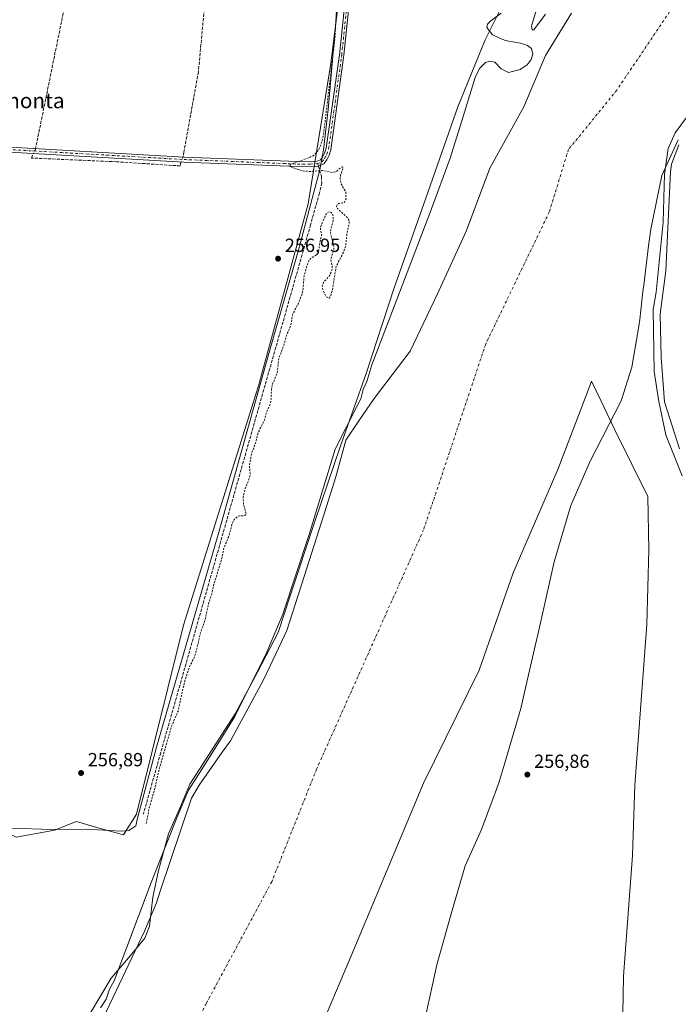
# Model space of a CAD drawing. Units: metres. Extents: x 615373 to 618856, y 4662293 to 4664664.
# Drawn here: x 616191 to 616537, y 4663831 to 4664349 of the extents above; entities that cross this region are included whole.
import ezdxf
from ezdxf.enums import TextEntityAlignment as Align

# ---------------------------------------------------------------- set-up
doc = ezdxf.new("R2010")
doc.units = ezdxf.units.M
doc.header["$MEASUREMENT"] = 0
for name, pattern in [('DGN Style 2', [1.6480167562047852, 0.988810053722871, -0.6592067024819142]), ('DGN Style 3', [2.307223458686699, 1.648016756204785, -0.6592067024819142]), ('DGN Style 4', [2.6384748266838614, 1.318413404963828, -0.6592067024819142, 0.001648016756204785, -0.6592067024819142])]:
    doc.linetypes.add(name, pattern=pattern)
for name, color, linetype, lineweight in [('Arbolado forestal CxS', 92, 'Continuous', 0), ('Camino Cxs', 7, 'Continuous', 0), ('Camino eje', 30, 'DGN Style 4', 13), ('Corriente artificial lineal', 4, 'DGN Style 3', 13), ('Corriente artificial lineal oculto', 135, 'DGN Style 4', 13), ('Corriente natural Cxs', 4, 'Continuous', 13), ('Corriente natural eje', 4, 'DGN Style 4', 0), ('Cultivos herbáceos CxS', 92, 'Continuous', 0), ('Curva de nivel auxiliar', 30, 'DGN Style 2', 0), ('Curva de nivel normal', 30, 'Continuous', 0), ('Espacio natural protegido', 121, 'Continuous', 13), ('Espacio natural protegido CxS', 121, 'Continuous', 0), ('Isla Cxs', 7, 'Continuous', 0), ('Núcleo urbano CxS', 7, 'Continuous', 0), ('Punto de cota en terreno', 7, 'Continuous', 0), ('Rótulo de punto de cota en terreno', 7, 'Continuous', 0), ('Senda', 7, 'DGN Style 3', 0), ('Senda no paivmentada conexión', 7, 'DGN Style 3', 0), ('Suelo desnudo CxS', 253, 'Continuous', 0), ('Texto cartográfico', 7, 'Continuous', 0)]:
    doc.layers.add(name, color=color, linetype=linetype, lineweight=lineweight)
doc.styles.add('Style-Arial', font='txt')

# ---------------------------------------------------------------- blocks, each defined once
blk = doc.blocks.new('*U5')
at = {"layer": 'Arbolado forestal CxS', "color": 92, "linetype": 'Continuous', "lineweight": 0}
blk.add_polyline3d([(616539.4219000004, 4664109.249399999, 254.2220999999991), (616530.9700999996, 4664130.200099999, 254.2537000000011), (616530.8601000002, 4664130.718599999, 254.3120999999956), (616527.1201, 4664148.340100001, 254.5703999999969), (616524.7001, 4664164.1501, 254.5285000000004), (616524.1001000004, 4664196.6601, 255.5429000000004), (616525.7001, 4664205.870100001, 256.8034999999945), (616529.4700999996, 4664242.630100001, 255.2553000000044), (616530.0800999999, 4664267.9101, 252.7869999999967), (616532.1201, 4664281.4901, 252.9204000000027), (616535.7901, 4664289.6501, 252.8133999999991), (616553.5727000004, 4664313.887, 252.4441999999981)], dxfattribs=at)
blk = doc.blocks.new('*U10')
at = {"layer": 'Suelo desnudo CxS', "color": 253, "linetype": 'Continuous', "lineweight": 0}
for points in [[(616226.4946, 4663806.4757, 253.8136999999988), (616239.8868000006, 4663834.550000001, 254.1729999999953), (616256.6401000004, 4663869.670100001, 255.0641999999934), (616262.8000999996, 4663884.4301, 254.0749000000069), (616264.8885000005, 4663890.637499999, 254.2498999999953), (616281.3400999998, 4663939.540100001, 257.5736000000034), (616285.2401999999, 4663946.470100001, 256.820200000002), (616297.4878000002, 4663963.7697, 256.5181000000011), (616301.7500999998, 4663969.790100001, 256.1757000000071), (616318.9401000004, 4664001.420100001, 255.0562000000064), (616322.6357000005, 4664009.2454, 255.5412999999971), (616331.3701, 4664027.7401, 254.4663), (616340.4852, 4664056.179400001, 255.6594000000041), (616352.2710999995, 4664092.951900001, 255.2574000000022), (616357.2801000001, 4664108.5801, 254.8184000000037), (616362.4469, 4664128.007400001, 254.9979000000021), (616369.3047000002, 4664138.1129, 253.8990000000049), (616377.3074000003, 4664149.9055, 252.8727999999974), (616396.3574000001, 4664174.7764, 254.228099999993), (616410.6449999996, 4664204.938999999, 254.2073999999994), (616425.9907999998, 4664238.2766, 254.4789000000019), (616438.1617000002, 4664271.085000001, 254.4968999999983), (616456.1535, 4664303.364200001, 254.3041999999987), (616467.5866, 4664330.3881, 254.5970999999991), (616481.1801000005, 4664352.690099999, 254.4875000000029)], [(616553.5727000004, 4664313.887, 252.4441999999981), (616535.7901, 4664289.6501, 252.8133999999991), (616532.1201, 4664281.4901, 252.9204000000027), (616530.0800999999, 4664267.9101, 252.7869999999967), (616529.4700999996, 4664242.630100001, 255.2553000000044), (616525.7001, 4664205.870100001, 256.8034999999945), (616524.1001000004, 4664196.6601, 255.5429000000004), (616524.7001, 4664164.1501, 254.5285000000004), (616527.1201, 4664148.340100001, 254.5703999999969), (616530.8601000002, 4664130.718599999, 254.3120999999956), (616530.9700999996, 4664130.200099999, 254.2537000000011), (616539.4219000004, 4664109.249399999, 254.2220999999991)], [(616507.8002000004, 4663806.255200001, 254.019100000005), (616508.5939999997, 4663845.9428, 255.454700000002), (616513.3563999999, 4663909.4429, 254.2838000000047), (616514.5471000001, 4663946.352399999, 254.4510000000009), (616520.7648, 4664031.019200001, 253.9713000000047), (616521.8230999997, 4664070.1776, 253.5108000000037), (616521.2938999999, 4664098.2235, 253.9413000000059), (616503.8313999996, 4664133.6777, 254.616399999999), (616496.6045000004, 4664148.8463, 254.6116000000038), (616491.7927999999, 4664158.945499999, 254.0544999999984), (616488.8967000004, 4664151.4156, 254.2274000000034), (616473.9334000006, 4664112.511, 253.8531999999978), (616450.5177999996, 4664058.139000001, 253.9164000000019), (616432.6583000004, 4664006.942100001, 253.444399999993), (616403.2895999998, 4663947.410700001, 252.6169999999984), (616364.3957000002, 4663854.5418, 252.9190999999992), (616331.0581, 4663775.9604, 253.8996000000043)]]:
    blk.add_polyline3d(points, dxfattribs=at)
blk = doc.blocks.new('*U11')
at = {"layer": 'Corriente natural Cxs', "color": 4, "linetype": 'Continuous', "lineweight": 13}
for points in [[(616226.4946, 4663806.4757, 253.8136999999988), (616239.8868000006, 4663834.550000001, 254.1729999999953), (616256.6401000004, 4663869.670100001, 255.0641999999934), (616262.8000999996, 4663884.4301, 254.0749000000069), (616264.8885000005, 4663890.637499999, 254.2498999999953), (616281.3400999998, 4663939.540100001, 257.5736000000034), (616285.2401999999, 4663946.470100001, 256.820200000002), (616297.4878000002, 4663963.7697, 256.5181000000011), (616301.7500999998, 4663969.790100001, 256.1757000000071), (616318.9401000004, 4664001.420100001, 255.0562000000064), (616322.6357000005, 4664009.2454, 255.5412999999971), (616331.3701, 4664027.7401, 254.4663), (616340.4852, 4664056.179400001, 255.6594000000041), (616352.2710999995, 4664092.951900001, 255.2574000000022), (616357.2801000001, 4664108.5801, 254.8184000000037), (616362.4469, 4664128.007400001, 254.9979000000021), (616369.3047000002, 4664138.1129, 253.8990000000049), (616377.3074000003, 4664149.9055, 252.8727999999974), (616396.3574000001, 4664174.7764, 254.228099999993), (616410.6449999996, 4664204.938999999, 254.2073999999994), (616425.9907999998, 4664238.2766, 254.4789000000019), (616438.1617000002, 4664271.085000001, 254.4968999999983), (616456.1535, 4664303.364200001, 254.3041999999987), (616467.5866, 4664330.3881, 254.5970999999991), (616481.1801000005, 4664352.690099999, 254.4875000000029)], [(616553.5727000004, 4664313.887, 252.4441999999981), (616535.7901, 4664289.6501, 252.8133999999991), (616532.1201, 4664281.4901, 252.9204000000027), (616530.0800999999, 4664267.9101, 252.7869999999967), (616529.4700999996, 4664242.630100001, 255.2553000000044), (616525.7001, 4664205.870100001, 256.8034999999945), (616524.1001000004, 4664196.6601, 255.5429000000004), (616524.7001, 4664164.1501, 254.5285000000004), (616527.1201, 4664148.340100001, 254.5703999999969), (616530.8601000002, 4664130.718599999, 254.3120999999956), (616530.9700999996, 4664130.200099999, 254.2537000000011), (616539.4219000004, 4664109.249399999, 254.2220999999991)], [(616507.8002000004, 4663806.255200001, 254.019100000005), (616508.5939999997, 4663845.9428, 255.454700000002), (616513.3563999999, 4663909.4429, 254.2838000000047), (616514.5471000001, 4663946.352399999, 254.4510000000009), (616520.7648, 4664031.019200001, 253.9713000000047), (616521.8230999997, 4664070.1776, 253.5108000000037), (616521.2938999999, 4664098.2235, 253.9413000000059), (616503.8313999996, 4664133.6777, 254.616399999999), (616496.6045000004, 4664148.8463, 254.6116000000038), (616491.7927999999, 4664158.945499999, 254.0544999999984), (616488.8967000004, 4664151.4156, 254.2274000000034), (616473.9334000006, 4664112.511, 253.8531999999978), (616450.5177999996, 4664058.139000001, 253.9164000000019), (616432.6583000004, 4664006.942100001, 253.444399999993), (616403.2895999998, 4663947.410700001, 252.6169999999984), (616364.3957000002, 4663854.5418, 252.9190999999992), (616331.0581, 4663775.9604, 253.8996000000043)]]:
    blk.add_polyline3d(points, dxfattribs=at)
blk = doc.blocks.new('5PATER')
at = {"layer": 'Núcleo urbano CxS', "linetype": 'Continuous', "lineweight": 0}
h = blk.add_hatch(color=51, dxfattribs=at)
edge = h.paths.add_edge_path()
edge.add_ellipse((0, 0), major_axis=(-0.1095731443231308, -0.1110710700762829), ratio=0.9994222409660322, start_angle=0, end_angle=360)

msp = doc.modelspace()

# ---------------------------------------------------------------- linework, layer by layer
at = {"layer": 'Arbolado forestal CxS', "color": 92, "linetype": 'Continuous', "lineweight": 0}
for points in [[(616056.2489, 4664309.947699999, 257.3913999999932), (616072.0477, 4664288.304099999, 257.0243999999948), (616088.9619000005, 4664234.663699999, 257.559699999998), (616111.1661, 4664137.3157, 256.6840999999986), (616128.1546999998, 4664079.866699999, 256.9928999999975), (616147.6595000001, 4663990.7193, 256.4766999999993), (616156.1114999996, 4663947.7093, 257.343200000003), (616166.6129999999, 4663930.134299999, 256.7943999999989), (616189.0559, 4663919.138499999, 257.0923000000039), (616209.3119000001, 4663922.704700001, 257.1064000000042), (616220.6551000001, 4663927.367699999, 256.8787000000011), (616223.2509000005, 4663926.597100001, 256.9229999999953), (616229.0667000003, 4663924.870300001, 257.0310000000027), (616234.7088000001, 4663923.1951, 257.1156000000047), (616245.5639000004, 4663920.2301, 257.2394000000059), (616252.3397000004, 4663931.154899999, 256.9899000000005), (616277.0957000004, 4664030.678900001, 256.9285999999993), (616316.5878999997, 4664156.520300001, 257.0528000000049), (616342.6864999998, 4664252.260299999, 257.0724000000046), (616354.6004999997, 4664326.140699999, 257.5727000000043), (616366.6941000001, 4664423.515900001, 258.2473000000027), (616373.6113, 4664525.8707, 257.7595000000001), (616376.7445, 4664593.866699999, 257.7255000000005), (616376.6637000004, 4664623.119899999, 257.6897000000026)], [(616189.0559, 4663919.138499999, 257.0923000000039), (616209.3119000001, 4663922.704700001, 257.1064000000042), (616220.6551000001, 4663927.367699999, 256.8787000000011), (616223.2509000005, 4663926.597100001, 256.9229999999953), (616229.0667000003, 4663924.870300001, 257.0310000000027), (616234.7088000001, 4663923.1951, 257.1156000000047), (616245.5639000004, 4663920.2301, 257.2394000000059), (616252.3397000004, 4663931.154899999, 256.9899000000005), (616277.0957000004, 4664030.678900001, 256.9285999999993), (616316.5878999997, 4664156.520300001, 257.0528000000049), (616342.6864999998, 4664252.260299999, 257.0724000000046), (616354.6004999997, 4664326.140699999, 257.5727000000043), (616366.6941000001, 4664423.515900001, 258.2473000000027)], [(616481.1801000005, 4664352.690099999, 254.4875000000029), (616467.5866, 4664330.3881, 254.5970999999991), (616456.1535, 4664303.364200001, 254.3041999999987), (616438.1617000002, 4664271.085000001, 254.4968999999983), (616425.9907999998, 4664238.2766, 254.4789000000019), (616410.6449999996, 4664204.938999999, 254.2073999999994), (616396.3574000001, 4664174.7764, 254.228099999993), (616377.3074000003, 4664149.9055, 252.8727999999974), (616369.3047000002, 4664138.1129, 253.8990000000049), (616362.4469, 4664128.007400001, 254.9979000000021), (616357.2801000001, 4664108.5801, 254.8184000000037), (616352.2710999995, 4664092.951900001, 255.2574000000022), (616340.4852, 4664056.179400001, 255.6594000000041), (616331.3701, 4664027.7401, 254.4663), (616322.6357000005, 4664009.2454, 255.5412999999971), (616318.9401000004, 4664001.420100001, 255.0562000000064), (616301.7500999998, 4663969.790100001, 256.1757000000071), (616297.4878000002, 4663963.7697, 256.5181000000011), (616285.2401999999, 4663946.470100001, 256.820200000002), (616281.3400999998, 4663939.540100001, 257.5736000000034), (616264.8885000005, 4663890.637499999, 254.2498999999953), (616262.8000999996, 4663884.4301, 254.0749000000069), (616256.6401000004, 4663869.670100001, 255.0641999999934), (616239.8868000006, 4663834.550000001, 254.1729999999953), (616226.4946, 4663806.4757, 253.8136999999988)], [(616481.1801000005, 4664352.690099999, 254.4875000000029), (616467.5866, 4664330.3881, 254.5970999999991), (616456.1535, 4664303.364200001, 254.3041999999987), (616438.1617000002, 4664271.085000001, 254.4968999999983), (616425.9907999998, 4664238.2766, 254.4789000000019), (616410.6449999996, 4664204.938999999, 254.2073999999994), (616396.3574000001, 4664174.7764, 254.228099999993), (616377.3074000003, 4664149.9055, 252.8727999999974), (616369.3047000002, 4664138.1129, 253.8990000000049), (616362.4469, 4664128.007400001, 254.9979000000021), (616357.2801000001, 4664108.5801, 254.8184000000037), (616352.2710999995, 4664092.951900001, 255.2574000000022), (616340.4852, 4664056.179400001, 255.6594000000041), (616331.3701, 4664027.7401, 254.4663), (616322.6357000005, 4664009.2454, 255.5412999999971), (616318.9401000004, 4664001.420100001, 255.0562000000064), (616301.7500999998, 4663969.790100001, 256.1757000000071), (616297.4878000002, 4663963.7697, 256.5181000000011), (616285.2401999999, 4663946.470100001, 256.820200000002), (616281.3400999998, 4663939.540100001, 257.5736000000034), (616264.8885000005, 4663890.637499999, 254.2498999999953), (616262.8000999996, 4663884.4301, 254.0749000000069), (616256.6401000004, 4663869.670100001, 255.0641999999934), (616239.8868000006, 4663834.550000001, 254.1729999999953), (616226.4946, 4663806.4757, 253.8136999999988)], [(616553.5727000004, 4664313.887, 252.4441999999981), (616535.7901, 4664289.6501, 252.8133999999991), (616532.1201, 4664281.4901, 252.9204000000027), (616530.0800999999, 4664267.9101, 252.7869999999967), (616529.4700999996, 4664242.630100001, 255.2553000000044), (616525.7001, 4664205.870100001, 256.8034999999945), (616524.1001000004, 4664196.6601, 255.5429000000004), (616524.7001, 4664164.1501, 254.5285000000004), (616527.1201, 4664148.340100001, 254.5703999999969), (616530.8601000002, 4664130.718599999, 254.3120999999956), (616530.9700999996, 4664130.200099999, 254.2537000000011), (616539.4219000004, 4664109.249399999, 254.2220999999991)], [(616331.0581, 4663775.9604, 253.8996000000043), (616364.3957000002, 4663854.5418, 252.9190999999992), (616403.2895999998, 4663947.410700001, 252.6169999999984), (616432.6583000004, 4664006.942100001, 253.444399999993), (616450.5177999996, 4664058.139000001, 253.9164000000019), (616473.9334000006, 4664112.511, 253.8531999999978), (616488.8967000004, 4664151.4156, 254.2274000000034), (616491.7927999999, 4664158.945499999, 254.0544999999984), (616496.6045000004, 4664148.8463, 254.6116000000038), (616503.8313999996, 4664133.6777, 254.616399999999), (616521.2938999999, 4664098.2235, 253.9413000000059), (616521.8230999997, 4664070.1776, 253.5108000000037), (616520.7648, 4664031.019200001, 253.9713000000047), (616514.5471000001, 4663946.352399999, 254.4510000000009), (616513.3563999999, 4663909.4429, 254.2838000000047), (616508.5939999997, 4663845.9428, 255.454700000002), (616507.8002000004, 4663806.255200001, 254.019100000005)], [(616507.8002000004, 4663806.255200001, 254.019100000005), (616508.5939999997, 4663845.9428, 255.454700000002), (616513.3563999999, 4663909.4429, 254.2838000000047), (616514.5471000001, 4663946.352399999, 254.4510000000009), (616520.7648, 4664031.019200001, 253.9713000000047), (616521.8230999997, 4664070.1776, 253.5108000000037), (616521.2938999999, 4664098.2235, 253.9413000000059), (616503.8313999996, 4664133.6777, 254.616399999999), (616496.6045000004, 4664148.8463, 254.6116000000038), (616491.7927999999, 4664158.945499999, 254.0544999999984), (616488.8967000004, 4664151.4156, 254.2274000000034), (616473.9334000006, 4664112.511, 253.8531999999978), (616450.5177999996, 4664058.139000001, 253.9164000000019), (616432.6583000004, 4664006.942100001, 253.444399999993), (616403.2895999998, 4663947.410700001, 252.6169999999984), (616364.3957000002, 4663854.5418, 252.9190999999992), (616331.0581, 4663775.9604, 253.8996000000043)]]:
    msp.add_polyline3d(points, dxfattribs=at)
at = {"layer": 'Camino Cxs', "color": 7, "linetype": 'Continuous', "lineweight": 0}
for points in [[(616366.4301000005, 4664377.770099999, 267.9186000000045), (616361.4901000002, 4664330.4801, 266.5979999999981), (616354.6467000004, 4664280.649300001, 262.4026000000013), (616353.6831, 4664277.9055, 261.7461000000039), (616352.4084999999, 4664275.4981, 260.0481), (616350.8784999996, 4664273.3237, 259.4719999999944), (616347.9583000002, 4664272.188100001, 258.0956000000006), (616343.9395000003, 4664271.835700001, 257.751099999994), (616337.0021000003, 4664271.910300001, 257.670100000003), (616277.3421, 4664274.3015, 257.5001000000047), (616176.4408999998, 4664280.053300001, 257.0022000000026)], [(616366.4301000005, 4664377.770099999, 267.9186000000045), (616361.4901000002, 4664330.4801, 266.5979999999981), (616354.6467000004, 4664280.649300001, 262.4026000000013), (616353.6831, 4664277.9055, 261.7461000000039), (616352.4084999999, 4664275.4981, 260.0481), (616350.8784999996, 4664273.3237, 259.4719999999944), (616347.9583000002, 4664272.188100001, 258.0956000000006), (616343.9395000003, 4664271.835700001, 257.751099999994), (616337.0021000003, 4664271.910300001, 257.670100000003), (616277.3421, 4664274.3015, 257.5001000000047), (616176.4408999998, 4664280.053300001, 257.0022000000026)], [(616176.6290999996, 4664282.646700001, 257.0486999999994), (616277.4681000002, 4664276.898499999, 257.5482000000048), (616337.0680999998, 4664274.5097, 257.5632000000041), (616343.8397000004, 4664274.436899999, 257.7391999999964), (616347.3617000004, 4664274.7457, 257.9713999999949), (616349.2040999997, 4664275.462300001, 258.7161000000052), (616350.1875, 4664276.8599, 259.1052000000054), (616351.2943000002, 4664278.950300001, 259.3525999999983), (616352.1935000002, 4664281.510700001, 259.3276999999944), (616359.1700999998, 4664330.7601, 262.6353999999992), (616364.1001000004, 4664377.9901, 263.145399999994)], [(616176.6290999996, 4664282.646700001, 257.0486999999994), (616277.4681000002, 4664276.898499999, 257.5482000000048), (616337.0680999998, 4664274.5097, 257.5632000000041), (616343.8397000004, 4664274.436899999, 257.7391999999964), (616347.3617000004, 4664274.7457, 257.9713999999949), (616349.2040999997, 4664275.462300001, 258.7161000000052), (616350.1875, 4664276.8599, 259.1052000000054), (616351.2943000002, 4664278.950300001, 259.3525999999983), (616352.1935000002, 4664281.510700001, 259.3276999999944), (616359.1700999998, 4664330.7601, 262.6353999999992), (616364.1001000004, 4664377.9901, 263.145399999994)]]:
    msp.add_polyline3d(points, dxfattribs=at)
at = {"layer": 'Camino eje', "color": 30, "linetype": 'DGN Style 4', "lineweight": 13}
for points in [[(616347.6601, 4664273.4669, 258.007500000007), (616350.0412999997, 4664274.392899999, 259.0771999999997), (616351.2981000004, 4664276.178900001, 259.5625), (616352.4886999996, 4664278.4279, 259.8378999999986), (616353.4200999998, 4664281.0801, 260.6741000000038), (616360.3300999999, 4664330.620100001, 264.6073999999935), (616365.2651000004, 4664377.880100001, 265.527700000006), (616375.0850999998, 4664495.290100001, 262.4590000000026), (616378.5551000005, 4664551.130100001, 263.045100000003), (616380.2651000004, 4664570.1051, 261.8834999999963), (616382.0601000005, 4664589.1601, 260.914499999999), (616382.2492000004, 4664623.212400001, 273.4989999999962)], [(616020.7622999996, 4664348.884099999, 259.5322000000015), (616026.3850999996, 4664342.545100001, 259.1407999999938), (616032.8800999997, 4664334.585100001, 259.0883000000031), (616041.7637, 4664322.967300001, 258.8341999999975), (616044.7402999997, 4664318.9323, 259.6481000000058), (616048.7751000002, 4664313.640699999, 260.829700000002), (616052.0824999996, 4664309.9365, 258.8127999999998), (616055.4559000004, 4664307.555299999, 257.8772000000026), (616061.6734999996, 4664303.917300001, 257.368100000007), (616068.9550999999, 4664300.380100001, 260.0865999999951), (616080.9974999996, 4664293.747500001, 260.2045000000071), (616086.0125000002, 4664291.662500001, 257.6352000000043), (616094.6142999995, 4664289.1667, 257.0908000000054), (616108.0626999997, 4664286.867500001, 257.1248999999953), (616126.9309, 4664285.0821, 257.0498999999982), (616146.9650999998, 4664283.9551, 257.1070999999938), (616176.5351, 4664281.350099999, 257.0305999999982), (616277.4051000001, 4664275.600099999, 257.5237000000052), (616337.0351, 4664273.210100001, 257.6581000000006), (616343.8897000002, 4664273.136299999, 257.7706000000035), (616347.6601, 4664273.4669, 258.007500000007)]]:
    msp.add_polyline3d(points, dxfattribs=at)
at = {"layer": 'Corriente artificial lineal', "color": 4, "linetype": 'DGN Style 3', "lineweight": 13}
for points in [[(616315.2001, 4664519.590100001, 257.6159999999945), (616315.0401, 4664517.290100001, 257.6987999999984), (616310.9901000002, 4664489.590100001, 257.2385000000068), (616303.2801000001, 4664446.3201, 257.3325000000041), (616297.9101, 4664418.030099999, 257.1594000000041), (616290.9200999998, 4664386.790100001, 257.4222000000009), (616284.9301000005, 4664321.780099999, 257.1114999999991), (616277.2901, 4664279.610099999, 257.2393000000012), (616276.9472000003, 4664277.045499999, 257.1693999999989), (616276.8957000002, 4664276.931100001, 257.1716000000015)], [(616245.0126, 4664505.5746, 257.3604999999953), (616245.2701000003, 4664502.030099999, 257.3325999999943), (616233.1901000004, 4664447.4801, 257.0510999999969), (616199.2438000003, 4664281.357600001, 257.1483000000007)], [(616275.7528999997, 4664274.392100001, 257.2216000000044), (616275.4627, 4664272.2468, 257.2489999999962), (616241.9818000002, 4664274.4169, 257.2497000000003), (616197.1338999998, 4664276.380200001, 257.1114999999991), (616198.0034999996, 4664278.824100001, 257.1408999999985)]]:
    msp.add_polyline3d(points, dxfattribs=at)
at = {"layer": 'Corriente artificial lineal oculto', "color": 135, "linetype": 'DGN Style 4', "lineweight": 13, "extrusion": (-0.01300272855179997, 0.003445018250179353, 0.9999095263569922), "elevation": 8313.387934804017, "flags": 128}
msp.add_lwpolyline([(616150.4939334574, 4664280.396100395), (616150.3902474254, 4664279.888597383), (616149.253642091, 4664277.862585362)], dxfattribs=at)
at = {"layer": 'Corriente artificial lineal oculto', "color": 135, "linetype": 'DGN Style 4', "lineweight": 13, "extrusion": (0.007369325315884174, 0.0163726959779493, 0.9998388009428332), "elevation": 81165.46322311973, "flags": 128}
msp.add_lwpolyline([(1352427.318937599, -4505510.968011677), (1352427.318937599, -4505508.18322931)], dxfattribs=at)
at = {"layer": 'Corriente natural Cxs', "color": 4, "linetype": 'Continuous', "lineweight": 13}
for points in [[(616226.4946, 4663806.4757, 253.8136999999988), (616239.8868000006, 4663834.550000001, 254.1729999999953), (616256.6401000004, 4663869.670100001, 255.0641999999934), (616262.8000999996, 4663884.4301, 254.0749000000069), (616264.8885000005, 4663890.637499999, 254.2498999999953), (616281.3400999998, 4663939.540100001, 257.5736000000034), (616285.2401999999, 4663946.470100001, 256.820200000002), (616297.4878000002, 4663963.7697, 256.5181000000011), (616301.7500999998, 4663969.790100001, 256.1757000000071), (616318.9401000004, 4664001.420100001, 255.0562000000064), (616322.6357000005, 4664009.2454, 255.5412999999971), (616331.3701, 4664027.7401, 254.4663), (616340.4852, 4664056.179400001, 255.6594000000041), (616352.2710999995, 4664092.951900001, 255.2574000000022), (616357.2801000001, 4664108.5801, 254.8184000000037), (616362.4469, 4664128.007400001, 254.9979000000021), (616369.3047000002, 4664138.1129, 253.8990000000049), (616377.3074000003, 4664149.9055, 252.8727999999974), (616396.3574000001, 4664174.7764, 254.228099999993), (616410.6449999996, 4664204.938999999, 254.2073999999994), (616425.9907999998, 4664238.2766, 254.4789000000019), (616438.1617000002, 4664271.085000001, 254.4968999999983), (616456.1535, 4664303.364200001, 254.3041999999987), (616467.5866, 4664330.3881, 254.5970999999991), (616481.1801000005, 4664352.690099999, 254.4875000000029)], [(616553.5727000004, 4664313.887, 252.4441999999981), (616535.7901, 4664289.6501, 252.8133999999991), (616532.1201, 4664281.4901, 252.9204000000027), (616530.0800999999, 4664267.9101, 252.7869999999967), (616529.4700999996, 4664242.630100001, 255.2553000000044), (616525.7001, 4664205.870100001, 256.8034999999945), (616524.1001000004, 4664196.6601, 255.5429000000004), (616524.7001, 4664164.1501, 254.5285000000004), (616527.1201, 4664148.340100001, 254.5703999999969), (616530.8601000002, 4664130.718599999, 254.3120999999956), (616530.9700999996, 4664130.200099999, 254.2537000000011), (616539.4219000004, 4664109.249399999, 254.2220999999991)], [(616331.0581, 4663775.9604, 253.8996000000043), (616364.3957000002, 4663854.5418, 252.9190999999992), (616403.2895000001, 4663947.410700001, 252.6169999999984), (616432.6583000004, 4664006.942100001, 253.444399999993), (616450.5177999996, 4664058.139000001, 253.9164000000019), (616473.9334000006, 4664112.511, 253.8531999999978), (616488.8967000004, 4664151.4156, 254.2274000000034), (616491.7927999999, 4664158.945499999, 254.0544999999984), (616496.6043999996, 4664148.846200001, 254.6116000000038), (616503.8313999996, 4664133.6777, 254.616399999999), (616521.2938999999, 4664098.2235, 253.9413000000059), (616521.8230999997, 4664070.1776, 253.5108000000037), (616520.7648, 4664031.019200001, 253.9713000000047), (616514.5471000001, 4663946.352399999, 254.4510000000009), (616513.3563999999, 4663909.4429, 254.2838000000047), (616508.5938999997, 4663845.9428, 255.4548000000068), (616507.8002000004, 4663806.255200001, 254.019100000005)]]:
    msp.add_polyline3d(points, dxfattribs=at)
at = {"layer": 'Corriente natural eje', "color": 4, "linetype": 'DGN Style 4', "lineweight": 0}
msp.add_polyline3d([(616564.9401000004, 4664416.360099999, 251.4550000000018), (616535.8501000004, 4664357.800100001, 251.0877000000037), (616505.0500999996, 4664312.130100001, 251.5574999999953), (616479.6001000004, 4664280.840100001, 251.3432999999932), (616469.5100999996, 4664247.9801, 251.6542999999947), (616436.0601000005, 4664178.5001, 251.742499999993), (616403.4101, 4664080.8301, 251.5829999999987), (616347.1201, 4663954.890100001, 250.8249999999971), (616323.4901000002, 4663895.590100001, 251.5237999999954), (616289.0100999996, 4663831.470100001, 251.4572000000044), (616252.2901, 4663754.710100001, 251.8242000000027)], dxfattribs=at)
at = {"layer": 'Cultivos herbáceos CxS', "color": 92, "linetype": 'Continuous', "lineweight": 0}
for points in [[(616056.2489, 4664309.947699999, 257.3913999999932), (616072.0477, 4664288.304099999, 257.0243999999948), (616088.9619000005, 4664234.663699999, 257.559699999998), (616111.1661, 4664137.3157, 256.6840999999986), (616128.1546999998, 4664079.866699999, 256.9928999999975), (616147.6595000001, 4663990.7193, 256.4766999999993), (616156.1114999996, 4663947.7093, 257.343200000003), (616166.6129999999, 4663930.134299999, 256.7943999999989), (616189.0559, 4663919.138499999, 257.0923000000039), (616209.3119000001, 4663922.704700001, 257.1064000000042), (616220.6551000001, 4663927.367699999, 256.8787000000011), (616223.2509000005, 4663926.597100001, 256.9229999999953), (616229.0667000003, 4663924.870300001, 257.0310000000027), (616234.7088000001, 4663923.1951, 257.1156000000047), (616245.5639000004, 4663920.2301, 257.2394000000059), (616252.3397000004, 4663931.154899999, 256.9899000000005), (616277.0957000004, 4664030.678900001, 256.9285999999993), (616316.5878999997, 4664156.520300001, 257.0528000000049), (616342.6864999998, 4664252.260299999, 257.0724000000046), (616354.6004999997, 4664326.140699999, 257.5727000000043), (616366.6941000001, 4664423.515900001, 258.2473000000027), (616373.6113, 4664525.8707, 257.7595000000001), (616376.7445, 4664593.866699999, 257.7255000000005), (616376.6637000004, 4664623.119899999, 257.6897000000026)], [(616366.6941000001, 4664423.515900001, 258.2473000000027), (616354.6004999997, 4664326.140699999, 257.5727000000043), (616342.6864999998, 4664252.260299999, 257.0724000000046), (616316.5878999997, 4664156.520300001, 257.0528000000049), (616277.0957000004, 4664030.678900001, 256.9285999999993), (616252.3397000004, 4663931.154899999, 256.9899000000005), (616245.5639000004, 4663920.2301, 257.2394000000059), (616234.7088000001, 4663923.1951, 257.1156000000047), (616229.0667000003, 4663924.870300001, 257.0310000000027), (616223.2509000005, 4663926.597100001, 256.9229999999953), (616220.6551000001, 4663927.367699999, 256.8787000000011), (616209.3119000001, 4663922.704700001, 257.1064000000042), (616189.0559, 4663919.138499999, 257.0923000000039), (616166.6129999999, 4663930.134299999, 256.7943999999989), (616156.1114999996, 4663947.7093, 257.343200000003), (616147.6595000001, 4663990.7193, 256.4766999999993), (616128.1546999998, 4664079.866699999, 256.9928999999975), (616111.1661, 4664137.3157, 256.6840999999986), (616088.9619000005, 4664234.663699999, 257.559699999998), (616072.0477, 4664288.304099999, 257.0243999999948), (616056.2489, 4664309.947699999, 257.3913999999932), (616063.1431, 4664354.7981, 257.9685999999929)]]:
    msp.add_polyline3d(points, dxfattribs=at)
at = {"layer": 'Curva de nivel auxiliar', "color": 30, "linetype": 'DGN Style 2', "lineweight": 0, "elevation": 257.5, "flags": 128}
msp.add_lwpolyline([(616375.9727999996, 4664623.1085), (616375.9199999999, 4664614.350099999), (616375.8899999997, 4664609.5601), (616375.1399999997, 4664577.5001), (616372.6600000003, 4664529.8101), (616372.0199999996, 4664514.0101), (616369.5599999996, 4664491.4001), (616368.5700000003, 4664473.290100001), (616367.3099999996, 4664464.3301), (616366.2100000001, 4664450.640100001), (616364.9699999997, 4664442.2401), (616364.2599999999, 4664426.030099999), (616360, 4664374.550100001), (616357.4500000002, 4664352.630100001), (616356.7300000006, 4664339.3301), (616350.9299999997, 4664290.2501), (616350.1100000005, 4664285.5001), (616348.1900000004, 4664280.6501), (616345.7800000003, 4664277.860099999), (616343.3399999999, 4664276.620100001), (616334.7199999997, 4664273.590100001), (616333.2999999998, 4664272.840100001), (616332.9699999997, 4664272.3101), (616333.6699999999, 4664271.7601), (616337.2599999999, 4664270.350099999), (616340.3300000001, 4664269.5601), (616343.5199999996, 4664269.3201), (616350.1299999999, 4664269.8101), (616355.3899999997, 4664268.7501), (616357.5800000001, 4664269.300100001), (616359.9900000002, 4664271.4901), (616360.8399999999, 4664271.6801), (616360.9000000004, 4664270.770099999), (616359.7100000001, 4664267.530099999), (616359.4699999997, 4664264.9901), (616360.0499999998, 4664262.790100001), (616362.4299999997, 4664258.4801), (616362.5800000001, 4664254.9801), (616361.6799999997, 4664252.890100001), (616358.6399999997, 4664252.4101), (616357.8799999999, 4664251.7601), (616357.6500000004, 4664250.9301), (616358.0700000003, 4664249.7601), (616363.0599999996, 4664245.290100001), (616364.2199999997, 4664243.5101), (616364.2699999996, 4664241.840100001), (616363.1299999999, 4664237.030099999), (616362.3399999999, 4664229.8201), (616361.25, 4664226.8201), (616357.4500000002, 4664219.4101), (616355.4299999997, 4664207.020099999), (616354.5899999999, 4664203.9901), (616353.6699999999, 4664202.640100001), (616352.4800000006, 4664203.2601), (616351.5700000003, 4664204.4001), (616350.3300000001, 4664207.290100001), (616350.0800000001, 4664209.0101), (616350.7199999997, 4664210.870100001), (616354.0300000003, 4664214.7601), (616355.2100000001, 4664217.6601), (616355.29, 4664219.340100001), (616354.6299999999, 4664223.130100001), (616356.0999999996, 4664228.2501), (616356.25, 4664229.770099999), (616354.3600000005, 4664237.0801), (616354.54, 4664238.8101), (616355.9000000004, 4664243.5601), (616355.8799999999, 4664245.5101), (616355.3200000003, 4664247.0801), (616354.6900000004, 4664247.800100001), (616353.8899999997, 4664248.100099999), (616352.6299999999, 4664247.610099999), (616352.0300000003, 4664246.7601), (616349.2699999996, 4664240.3201), (616349.1600000003, 4664238.870100001), (616349.7000000002, 4664235.770099999), (616348.8099999996, 4664232.020099999), (616348.0899999999, 4664226.600099999), (616347.2199999997, 4664225.530099999), (616344.1299999999, 4664223.780099999), (616343.04, 4664222.340100001), (616342.0300000003, 4664219.960100001), (616340.5099999999, 4664214.1801), (616339.9699999997, 4664207.390100001), (616339.4400000004, 4664204.790100001), (616337.54, 4664199.880100001), (616334.4299999997, 4664194.020099999), (616333.54, 4664188.140100001), (616331.2599999999, 4664183.020099999), (616329.8200000003, 4664177.7401), (616327.25, 4664171.020099999), (616326.3899999997, 4664163.380100001), (616323.9400000004, 4664157.370100001), (616323.3600000005, 4664155.090100001), (616323.1699999999, 4664149.590100001), (616322.7100000001, 4664146.950099999), (616320.4900000002, 4664141.920100001), (616319.7000000002, 4664138.550100001), (616316.3399999999, 4664131.9001), (616315.1299999999, 4664127.020099999), (616312.8200000003, 4664120.5601), (616311.7800000003, 4664114.290100001), (616312.2599999999, 4664109.4101), (616309.4299999997, 4664102.030099999), (616308.5, 4664098.0601), (616308.6900000004, 4664094.040100001), (616310.0700000003, 4664089.1601), (616309.3799999999, 4664088.2301), (616306.5599999996, 4664088.1601), (616305.4900000002, 4664087.8301), (616303.75, 4664086.2301), (616302.4100000003, 4664083.190099999), (616301.1500000004, 4664078.0001), (616298.3899999997, 4664071.200099999), (616297.2800000003, 4664065.870100001), (616292.8099999996, 4664051.220100001), (616291.6699999999, 4664046.100099999), (616290.2199999997, 4664041.9101), (616288.6500000004, 4664034.0801), (616286.0300000003, 4664026.6501), (616283.5599999996, 4664016.050100001), (616282.4199999999, 4664013.030099999), (616280.4699999997, 4664009.2501), (616277.9100000003, 4664001.950099999), (616274.25, 4663985.380100001), (616270.8399999999, 4663977.460100001), (616264.4199999999, 4663955.350099999), (616261.8399999999, 4663944.0001), (616258.9900000002, 4663934.3101), (616257.6600000003, 4663926.9101), (616257.2800000003, 4663925.620100001)], dxfattribs=at)
at = {"layer": 'Curva de nivel normal', "color": 30, "linetype": 'Continuous', "lineweight": 0, "elevation": 255, "flags": 128}
for points in [[(616233.4600000001, 4663829.300100001), (616236.4800000006, 4663833.800100001), (616238.2000000002, 4663839.0801), (616240.54, 4663843.4101), (616260.0817, 4663895.148499999), (616273.8399999999, 4663930.0736), (616279.6608999996, 4663943.831900001), (616286.5401, 4663954.415300001), (616292.8901000004, 4663964.469500001), (616304.0026000004, 4663982.461200001), (616320.9359999998, 4664016.3279), (616329.4025999998, 4664036.4363), (616343.1610000003, 4664078.240499999), (616356.9194, 4664123.219799999), (616368.3200000003, 4664145.5701), (616370.4500000002, 4664149.7301), (616371.6900000004, 4664154.530099999), (616373.4800000006, 4664158.840100001), (616376.1699999999, 4664167.590100001), (616407.0999999996, 4664248.280099999), (616417.3200000003, 4664276.390100001), (616424.2000000002, 4664298.220100001), (616430.4600000001, 4664318.840100001), (616432.8499999996, 4664323.460100001), (616435.8899999997, 4664326.600099999), (616438.2300000006, 4664327.4101), (616440.79, 4664326.770099999), (616444.1500000004, 4664323.380100001), (616447.9800000006, 4664321.3301), (616454.2599999999, 4664322.920100001), (616457.8799999999, 4664325.4801), (616459.9800000006, 4664328.1501), (616460.8899999997, 4664330.960100001), (616460.0999999996, 4664333.960100001), (616458.0700000003, 4664335.600099999), (616454.3099999996, 4664336.7601), (616446.2699999996, 4664338.2301), (616439.6200000001, 4664341.130100001), (616436.7100000001, 4664345.140100001), (616437.0499999998, 4664346.8201), (616438.8399999999, 4664348.640100001), (616444.25, 4664352.620100001)], [(616537.6200000001, 4664283.390100001), (616533.7999999998, 4664273.0801), (616533.2732999995, 4664269.1691), (616532.1074000001, 4664243.153899999), (616530.7845000001, 4664217.0262), (616527.8079000004, 4664194.205900001), (616528.4693999998, 4664171.385500001), (616530.1184, 4664148.033700001), (616538.0604999998, 4664123.4297)]]:
    msp.add_lwpolyline(points, dxfattribs=at)
at = {"layer": 'Espacio natural protegido', "color": 121, "linetype": 'Continuous', "lineweight": 13, "flags": 128}
for points in [[(616186.2420000016, 4663923.830999999), (616207.8720000013, 4663923.041), (616225.7960000003, 4663923.334000002), (616244.3020000003, 4663922.240000002), (616248.3480000009, 4663922.644999998), (616251.9890000008, 4663925.073999999), (616252.7980000012, 4663929.121999999), (616262.9130000013, 4663966.365000002), (616295.6679999996, 4664079.478999998), (616322.3700000008, 4664174.766999999), (616337.7450000006, 4664228.608000001), (616345.431, 4664257.754000003), (616348.8080000011, 4664270.258000001), (616349.7270000009, 4664275.178999998), (616350.7599999999, 4664280.705), (616353.1990000019, 4664301.976), (616358.4150000016, 4664362.322000002)], [(616447.4310000002, 4664361.997000001), (616435.8710000021, 4664338.67), (616421.4600000009, 4664303.346), (616404.5930000006, 4664255.269999998), (616387.7210000019, 4664207.574000001), (616373.212000002, 4664162.969000001), (616359.4900000006, 4664124.477999998), (616346.2840000002, 4664085.614), (616333.2170000018, 4664045.990000002), (616326.9289999997, 4664026.690999998), (616315.9620000002, 4664005.916), (616304.2500000002, 4663983.984999998), (616280.3340000013, 4663946.854), (616275.2030000006, 4663934.311000003), (616269.2010000015, 4663920.737000001), (616263.9280000023, 4663901.581), (616260.986000001, 4663887.549000002), (616259.2080000016, 4663872.264000002), (616256.7700000005, 4663865.996), (616249.1689999999, 4663856.717999999), (616239.0690000014, 4663844.857000001), (616228.1859999998, 4663826.626000003)], [(616467.5610000005, 4664352.154999998), (616461.3430000019, 4664343.79), (616460.4510000002, 4664343.903), (616460.1650000014, 4664345.805000001), (616462.5710000015, 4664353.980999999)], [(616404.2017000021, 4663823.8371), (616410.3022000003, 4663851.836900001), (616417.5026000014, 4663877.436699998), (616425.3030000017, 4663904.036399998), (616433.8034000016, 4663923.036400001), (616440.5128000001, 4663940.951500001), (616440.8036000021, 4663941.6361), (616441.0295000017, 4663942.330800002), (616443.2037000014, 4663948.136100002), (616445.7953000022, 4663956.988700001), (616454.5044000006, 4663986.735799998), (616457.6867000017, 4664000.542399999), (616459.1124000018, 4664006.727099999), (616460.7048000004, 4664013.6355), (616463.9514, 4664027.920300002), (616465.2051000005, 4664033.435400001), (616472.0056000005, 4664063.935200003), (616480.9060000004, 4664093.534899999), (616491.1064000013, 4664116.934600002), (616507.3068000014, 4664148.634400001), (616513.0071000019, 4664166.434300001), (616516.7073999996, 4664187.934000002), (616517.1123000016, 4664191.431999999), (616518.8171000011, 4664206.1595), (616519.2078000003, 4664209.534000001), (616521.8018000005, 4664230.214900001), (616522.9082000012, 4664239.033700002), (616528.7087000022, 4664267.133499999), (616537.4089000013, 4664285.933400001)]]:
    msp.add_lwpolyline(points, dxfattribs=at)
at = {"layer": 'Espacio natural protegido CxS', "color": 121, "linetype": 'Continuous', "lineweight": 0, "flags": 128}
for points in [[(616186.2419999987, 4663923.831), (616207.8720000007, 4663923.040999999), (616225.7959999997, 4663923.334000001), (616244.3019999998, 4663922.24), (616248.3480000002, 4663922.644999999), (616251.9890000002, 4663925.073999999), (616252.7980000007, 4663929.122), (616262.9130000009, 4663966.365000002), (616295.6679999991, 4664079.478999999), (616322.3700000005, 4664174.767), (616337.745, 4664228.608), (616345.4309999994, 4664257.754000002), (616348.8080000004, 4664270.258), (616349.7270000003, 4664275.178999999), (616350.7599999993, 4664280.704999999), (616353.1989999991, 4664301.976), (616358.415000001, 4664362.322000001)], [(616447.4309999996, 4664361.997000001), (616435.8709999993, 4664338.67), (616421.4600000003, 4664303.346), (616404.593, 4664255.269999999), (616387.7209999991, 4664207.574), (616373.2119999992, 4664162.969000001), (616359.49, 4664124.477999999), (616346.2839999996, 4664085.613999999), (616333.2169999991, 4664045.990000002), (616326.9289999991, 4664026.690999999), (616315.9619999996, 4664005.915999999), (616304.2499999997, 4663983.984999998), (616280.3340000006, 4663946.854000002), (616275.203, 4663934.311000002), (616269.2010000009, 4663920.737000001), (616263.9279999996, 4663901.580999999), (616260.9860000004, 4663887.549000002), (616259.2079999989, 4663872.264000001), (616256.77, 4663865.995999999), (616249.1689999994, 4663856.718), (616239.0690000008, 4663844.857), (616228.1859999992, 4663826.626000001)], [(616467.5609999998, 4664352.154999998), (616461.3430000013, 4664343.789999999), (616460.4509999997, 4664343.903000001), (616460.1650000009, 4664345.804999999), (616462.5710000009, 4664353.981000001)], [(616404.2016999993, 4663823.837099999), (616410.3021999997, 4663851.8369), (616417.5026000009, 4663877.436699999), (616425.3030000012, 4663904.036399999), (616433.8033999989, 4663923.036400001), (616440.5127999996, 4663940.951500001), (616440.8035999992, 4663941.636100001), (616441.0295000012, 4663942.330800002), (616443.2037000008, 4663948.136100001), (616445.7952999994, 4663956.988700001), (616454.5044, 4663986.7358), (616457.6867000011, 4664000.542400001), (616459.112399999, 4664006.7271), (616460.7047999998, 4664013.635500001), (616463.9513999994, 4664027.9203), (616465.2050999999, 4664033.4354), (616472.0055999999, 4664063.935200001), (616480.9059999998, 4664093.5349), (616491.1064000007, 4664116.9346), (616507.3068000008, 4664148.634400002), (616513.0070999991, 4664166.4343), (616516.707399999, 4664187.934000001), (616517.112300001, 4664191.431999999), (616518.8171000006, 4664206.159499999), (616519.2077999997, 4664209.534), (616521.8017999999, 4664230.2149), (616522.9082000006, 4664239.033700001), (616528.7086999993, 4664267.1335), (616537.4089000007, 4664285.9334)]]:
    msp.add_lwpolyline(points, dxfattribs=at)
at = {"layer": 'Isla Cxs', "color": 7, "linetype": 'Continuous', "lineweight": 0}
for points in [[(616331.0581, 4663775.9604, 253.8996000000043), (616364.3957000002, 4663854.5418, 252.9190999999992), (616403.2895999998, 4663947.410700001, 252.6169999999984), (616432.6583000004, 4664006.942100001, 253.444399999993), (616450.5177999996, 4664058.139000001, 253.9164000000019), (616473.9334000006, 4664112.511, 253.8531999999978), (616488.8967000004, 4664151.4156, 254.2274000000034), (616491.7927999999, 4664158.945499999, 254.0544999999984), (616496.6045000004, 4664148.8463, 254.6116000000038), (616503.8313999996, 4664133.6777, 254.616399999999), (616521.2938999999, 4664098.2235, 253.9413000000059), (616521.8230999997, 4664070.1776, 253.5108000000037), (616520.7648, 4664031.019200001, 253.9713000000047), (616514.5471000001, 4663946.352399999, 254.4510000000009), (616513.3563999999, 4663909.4429, 254.2838000000047), (616508.5939999997, 4663845.9428, 255.454700000002), (616507.8002000004, 4663806.255200001, 254.019100000005)], [(616331.0581, 4663775.9604, 253.8996000000043), (616364.3957000002, 4663854.5418, 252.9190999999992), (616403.2895000001, 4663947.410700001, 252.6169999999984), (616432.6583000004, 4664006.942100001, 253.444399999993), (616450.5177999996, 4664058.139000001, 253.9164000000019), (616473.9334000006, 4664112.511, 253.8531999999978), (616488.8967000004, 4664151.4156, 254.2274000000034), (616491.7927999999, 4664158.945499999, 254.0544999999984), (616496.6043999996, 4664148.846200001, 254.6116000000038), (616503.8313999996, 4664133.6777, 254.616399999999), (616521.2938999999, 4664098.2235, 253.9413000000059), (616521.8230999997, 4664070.1776, 253.5108000000037), (616520.7648, 4664031.019200001, 253.9713000000047), (616514.5471000001, 4663946.352399999, 254.4510000000009), (616513.3563999999, 4663909.4429, 254.2838000000047), (616508.5938999997, 4663845.9428, 255.4548000000068), (616507.8002000004, 4663806.255200001, 254.019100000005)]]:
    msp.add_polyline3d(points, dxfattribs=at)
at = {"layer": 'Senda', "color": 7, "linetype": 'DGN Style 3', "lineweight": 0}
msp.add_polyline3d([(616348.0247, 4664272.2139, 258.1294000000053), (616349.6076999997, 4664266.7729, 258.9418000000005), (616349.8195000002, 4664263.2805, 259.4326000000001), (616348.5494999997, 4664257.882900001, 258.5503999999929), (616343.9200999998, 4664241.1801, 258.5660000000062), (616265.0701000001, 4663963.370100001, 259.1845999999932), (616255.9754999997, 4663931.2105, 258.2743000000046)], dxfattribs=at)
at = {"layer": 'Senda no paivmentada conexión', "color": 7, "linetype": 'DGN Style 3', "lineweight": 0, "extrusion": (-0.02598566875676442, 0.08930346396254103, 0.9956654238967801), "elevation": 400776.4604752311, "flags": 128}
msp.add_lwpolyline([(-1894971.547781308, -4287632.509967967), (-1894971.547781308, -4287631.199318598)], dxfattribs=at)
at = {"layer": 'Suelo desnudo CxS', "color": 253, "linetype": 'Continuous', "lineweight": 0}
for points in [[(616481.1801000005, 4664352.690099999, 254.4875000000029), (616467.5866, 4664330.3881, 254.5970999999991), (616456.1535, 4664303.364200001, 254.3041999999987), (616438.1617000002, 4664271.085000001, 254.4968999999983), (616425.9907999998, 4664238.2766, 254.4789000000019), (616410.6449999996, 4664204.938999999, 254.2073999999994), (616396.3574000001, 4664174.7764, 254.228099999993), (616377.3074000003, 4664149.9055, 252.8727999999974), (616369.3047000002, 4664138.1129, 253.8990000000049), (616362.4469, 4664128.007400001, 254.9979000000021), (616357.2801000001, 4664108.5801, 254.8184000000037), (616352.2710999995, 4664092.951900001, 255.2574000000022), (616340.4852, 4664056.179400001, 255.6594000000041), (616331.3701, 4664027.7401, 254.4663), (616322.6357000005, 4664009.2454, 255.5412999999971), (616318.9401000004, 4664001.420100001, 255.0562000000064), (616301.7500999998, 4663969.790100001, 256.1757000000071), (616297.4878000002, 4663963.7697, 256.5181000000011), (616285.2401999999, 4663946.470100001, 256.820200000002), (616281.3400999998, 4663939.540100001, 257.5736000000034), (616264.8885000005, 4663890.637499999, 254.2498999999953), (616262.8000999996, 4663884.4301, 254.0749000000069), (616256.6401000004, 4663869.670100001, 255.0641999999934), (616239.8868000006, 4663834.550000001, 254.1729999999953), (616226.4946, 4663806.4757, 253.8136999999988)], [(616553.5727000004, 4664313.887, 252.4441999999981), (616535.7901, 4664289.6501, 252.8133999999991), (616532.1201, 4664281.4901, 252.9204000000027), (616530.0800999999, 4664267.9101, 252.7869999999967), (616529.4700999996, 4664242.630100001, 255.2553000000044), (616525.7001, 4664205.870100001, 256.8034999999945), (616524.1001000004, 4664196.6601, 255.5429000000004), (616524.7001, 4664164.1501, 254.5285000000004), (616527.1201, 4664148.340100001, 254.5703999999969), (616530.8601000002, 4664130.718599999, 254.3120999999956), (616530.9700999996, 4664130.200099999, 254.2537000000011), (616539.4219000004, 4664109.249399999, 254.2220999999991)], [(616507.8002000004, 4663806.255200001, 254.019100000005), (616508.5939999997, 4663845.9428, 255.454700000002), (616513.3563999999, 4663909.4429, 254.2838000000047), (616514.5471000001, 4663946.352399999, 254.4510000000009), (616520.7648, 4664031.019200001, 253.9713000000047), (616521.8230999997, 4664070.1776, 253.5108000000037), (616521.2938999999, 4664098.2235, 253.9413000000059), (616503.8313999996, 4664133.6777, 254.616399999999), (616496.6045000004, 4664148.8463, 254.6116000000038), (616491.7927999999, 4664158.945499999, 254.0544999999984), (616488.8967000004, 4664151.4156, 254.2274000000034), (616473.9334000006, 4664112.511, 253.8531999999978), (616450.5177999996, 4664058.139000001, 253.9164000000019), (616432.6583000004, 4664006.942100001, 253.444399999993), (616403.2895999998, 4663947.410700001, 252.6169999999984), (616364.3957000002, 4663854.5418, 252.9190999999992), (616331.0581, 4663775.9604, 253.8996000000043)]]:
    msp.add_polyline3d(points, dxfattribs=at)

# ---------------------------------------------------------------- block references
at = {"layer": 'Arbolado forestal CxS', "color": 92, "linetype": 'Continuous', "lineweight": 0}
msp.add_blockref('*U5', (0, 0), dxfattribs=at)
at = {"layer": 'Corriente natural Cxs', "color": 4, "linetype": 'Continuous', "lineweight": 13}
msp.add_blockref('*U11', (0, 0), dxfattribs=at)
at = {"layer": 'Punto de cota en terreno', "color": 7, "linetype": 'Continuous', "lineweight": 0, "xscale": 10, "yscale": 10, "zscale": 10}
for p in [(616326.8399999999, 4664223.439999999, 256.9499999999971), (616223.1799999997, 4663952.810000001, 256.8899999999995), (616457.9900000002, 4663951.980000001, 256.8600000000006)]:
    msp.add_blockref('5PATER', p, dxfattribs=at)
at = {"layer": 'Suelo desnudo CxS', "color": 253, "linetype": 'Continuous', "lineweight": 0}
msp.add_blockref('*U10', (0, 0), dxfattribs=at)

# ---------------------------------------------------------------- texts
at = {"layer": 'Rótulo de punto de cota en terreno', "color": 7, "linetype": 'Continuous', "lineweight": 0, "style": 'Style-Arial'}
for s, p in [('256,95', (616330.3678000001, 4664226.967800001)), ('256,89', (616226.7078, 4663956.3378)), ('256,86', (616461.5177999996, 4663955.5078))]:
    msp.add_text(s, height=7.000000000000002, dxfattribs=at).set_placement(p)
at = {"layer": 'Texto cartográfico', "color": 7, "linetype": 'Continuous', "lineweight": 0, "style": 'Style-Arial'}
msp.add_text('Soto de La Remonta', height=8, dxfattribs=at).set_placement((616163.1750012196, 4664306.610149999), align=Align.MIDDLE_CENTER)

doc.saveas('drawing.dxf')
